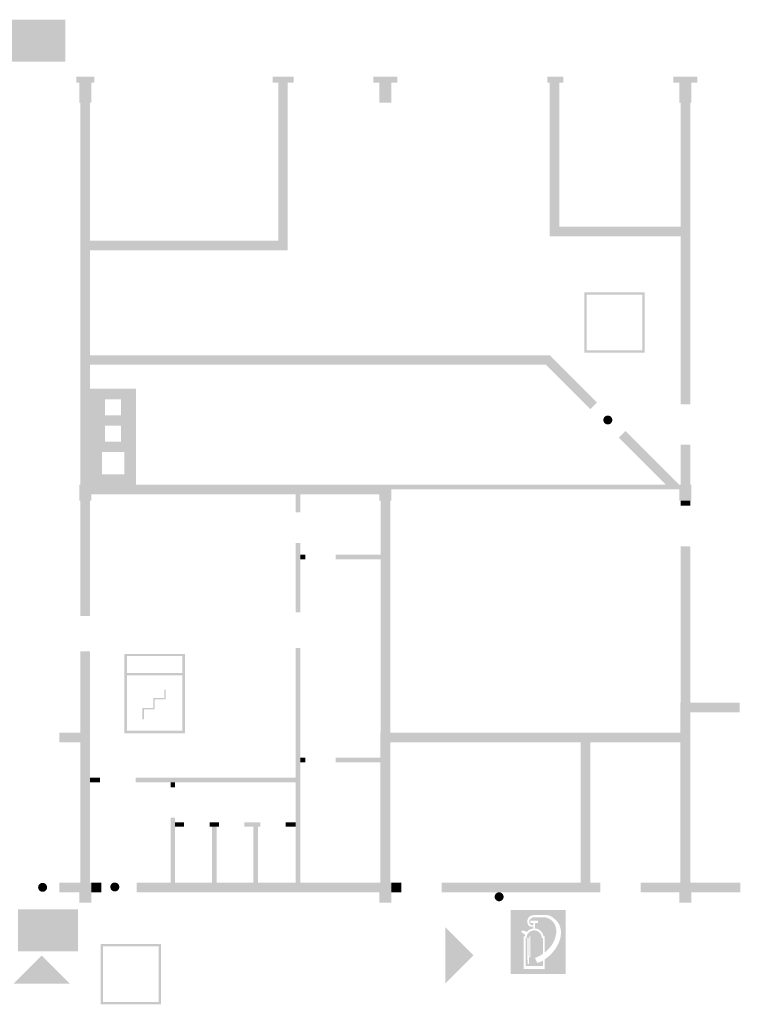
# Model space of a CAD drawing. Units: millimetres. Extents: x -245491 to 325854, y -238432 to 216988.
# Drawn here: x 208393 to 226406, y -164208 to -139594 of the extents above; entities that cross this region are included whole.
import ezdxf

# ---------------------------------------------------------------- set-up
doc = ezdxf.new("R2010")
doc.units = ezdxf.units.MM
for name, pattern in [('AUSGEZOGEN', [0]), ('STRICHPUNKT2_S5', [0.7, 0.4, -0.1, 0.1, -0.1]), ('VERDECKT2_S15', [3.5, 0.2, -0.5, 0.2, -0.5, 0.2, -0.5, 0.2, -0.5, 0.2, -0.5])]:
    doc.linetypes.add(name, pattern=pattern)
for name, color, linetype, lineweight in [('Brandschutz', 30, 'STRICHPUNKT2_S5', 18), ('Standard', 7, 'AUSGEZOGEN', 25), ('Wand', 7, 'AUSGEZOGEN', 35)]:
    doc.layers.add(name, color=color, linetype=linetype, lineweight=lineweight)

msp = doc.modelspace()

# ---------------------------------------------------------------- hatches: boundary and pattern name
at = {"layer": 'Brandschutz', "linetype": 'VERDECKT2_S15', "lineweight": 25, "transparency": 33554687}
h = msp.add_hatch(color=94, dxfattribs=at)
h.paths.add_polyline_path([(209537.4, -139593.6), (208037.4, -139593.6), (208037.4, -140643.6), (209537.4, -140643.6)])
h.paths.add_polyline_path([(208504.9, -139767.3), (208504.9, -140469.8), (208153.9, -140469.8), (208153.9, -139767.3)], flags=16)
h.paths.add_polyline_path([(208683.1, -139767.3), (208740.7, -139767.3), (208740.7, -140365.9), (208767.7, -140365.9), (208711.9, -140489.2), (208656.1, -140365.9), (208683.1, -140365.9)], flags=16)
h.paths.add_polyline_path([(209185.6, -139865.5), (209185.8, -139869.3), (209185.6, -139873.1), (209185.3, -139876.9), (209184.6, -139880.6), (209183.8, -139884.3), (209182.7, -139887.9), (209181.3, -139891.4), (209179.7, -139894.8), (209177.9, -139898), (209175.9, -139901.2), (209173.7, -139904.2), (209171.3, -139907), (209168.7, -139909.6), (209165.9, -139912), (209163, -139914.3), (209160, -139916.3), (209156.8, -139918), (209153.5, -139919.6), (209150.1, -139920.9), (209146.6, -139921.9), (209143.1, -139922.7), (209139.5, -139923.2), (209136, -139923.5), (209132.3, -139923.5), (209128.8, -139923.2), (209125.2, -139922.7), (209121.7, -139921.9), (209118.2, -139920.9), (209114.8, -139919.6), (209111.5, -139918), (209108.3, -139916.3), (209105.3, -139914.3), (209102.4, -139912), (209099.6, -139909.6), (209097, -139907), (209094.6, -139904.2), (209092.4, -139901.2), (209090.4, -139898), (209088.6, -139894.8), (209087, -139891.4), (209085.6, -139887.9), (209084.5, -139884.3), (209083.7, -139880.6), (209083, -139876.9), (209082.7, -139873.1), (209082.5, -139869.3), (209082.7, -139865.5), (209083, -139861.8), (209083.7, -139858.1), (209084.5, -139854.4), (209085.6, -139850.8), (209087, -139847.3), (209088.6, -139843.9), (209090.4, -139840.6), (209092.4, -139837.5), (209094.6, -139834.5), (209097, -139831.7), (209099.6, -139829), (209102.4, -139826.6), (209105.3, -139824.4), (209108.3, -139822.4), (209111.5, -139820.6), (209114.8, -139819.1), (209118.2, -139817.8), (209121.7, -139816.7), (209125.2, -139815.9), (209128.8, -139815.4), (209132.3, -139815.2), (209136, -139815.2), (209139.5, -139815.4), (209143.1, -139815.9), (209146.6, -139816.7), (209150.1, -139817.8), (209153.5, -139819.1), (209156.8, -139820.6), (209160, -139822.4), (209163, -139824.4), (209165.9, -139826.6), (209168.7, -139829), (209171.3, -139831.7), (209173.7, -139834.5), (209175.9, -139837.5), (209177.9, -139840.6), (209179.7, -139843.9), (209181.3, -139847.3), (209182.7, -139850.8), (209183.8, -139854.4), (209184.6, -139858.1), (209185.3, -139861.8)], flags=16)
h.paths.add_polyline_path([(209311.5, -139943.8), (209226.9, -139943.8), (209319.7, -140097.9), (209319.7, -140214), (209445.6, -140214), (209445.6, -140257.7), (209278, -140257.7), (209278, -140140.8), (209171.6, -140209.7), (209171.6, -140352.1), (209130, -140352.1), (209130, -140185.3), (209229.1, -140121.1), (209159.2, -140005), (209159.2, -140088.3), (209025.5, -140088.3), (209025.5, -140044.5), (209117.6, -140044.5), (209117.6, -139941.9), (209122.4, -139942.9), (209127.2, -139943.6), (209132.1, -139943.9), (209137.1, -139943.9), (209142, -139943.5), (209146.8, -139942.8), (209151.6, -139941.7), (209156.3, -139940.2), (209160.9, -139938.5), (209165.4, -139936.4), (209169.8, -139933.9), (209173.9, -139931.2), (209177.9, -139928.2), (209181.7, -139924.8), (209185.2, -139921.3), (209188.5, -139917.4), (209191.5, -139913.4), (209194.3, -139909.1), (209196.8, -139904.7), (209198.9, -139900), (209334.8, -139900), (209396.1, -140004.4), (209360.6, -140027.3)], flags=16)
at = {"layer": 'Brandschutz', "linetype": 'AUSGEZOGEN', "lineweight": 35, "transparency": 33554687}
for points in [[(208100.2, -140598.5), (209516.9, -140598.5), (209516.9, -139636), (208100.2, -139636)], [(212005, -156339.5), (212005, -156549.9), (211733.2, -156549.9), (211733.2, -156798.1), (211461.4, -156798.1), (211461.4, -157084.1), (211499.1, -157084.1), (211499.1, -156835.9), (211770.9, -156835.9), (211770.9, -156587.7), (212042.8, -156587.7), (212042.8, -156339.5)], [(208411.4, -162842), (209828, -162842), (209828, -161879.5), (208411.4, -161879.5)]]:
    msp.add_hatch(color=7, dxfattribs=at).paths.add_polyline_path(points)
at = {"layer": 'Brandschutz', "linetype": 'AUSGEZOGEN', "lineweight": 13, "transparency": 33554687}
for color, points in [(1, [(209881.4, -141670.9), (210181.3, -141670.9), (210181.3, -141170.9), (209881.4, -141170.9)]), (1, [(209911.4, -141670.9), (209911.4, -151220.4), (210151.3, -151220.4), (210151.3, -141670.9)]), (1, [(209881.4, -151620.4), (210181.3, -151620.4), (210181.3, -151220.4), (209881.4, -151220.4)]), (202, [(217651, -157420.1), (217411, -157420.1), (217411, -161170), (217651, -161170)]), (202, [(217651, -157660.1), (224910.7, -157660.1), (224910.7, -157420.1), (217651, -157420.1)]), (202, [(209881.4, -161669.9), (210181.3, -161669.9), (210181.3, -161170), (209881.4, -161170)]), (202, [(217381, -161669.9), (217681, -161669.9), (217681, -161170), (217381, -161170)])]:
    msp.add_hatch(color=color, dxfattribs=at).paths.add_polyline_path(points)
h = msp.add_hatch(color=1, dxfattribs=at)
h.paths.add_polyline_path([(222506.3, -146406.2), (222506.3, -147916), (224016.1, -147916), (224016.1, -146406.2)])
h.paths.add_polyline_path([(223955.2, -147855.1), (222567.2, -147855.1), (222567.2, -146467.1), (223955.2, -146467.1)], flags=16)
at = {"layer": 'Brandschutz', "linetype": 'AUSGEZOGEN', "lineweight": 25, "transparency": 33554687}
for color, points in [(1, [(223205.6, -149600.7), (223205.4, -149594.8), (223205, -149589), (223204.2, -149583.2), (223203.1, -149577.5), (223201.8, -149571.8), (223200.1, -149566.2), (223198.2, -149560.7), (223195.9, -149555.3), (223193.4, -149550.1), (223190.6, -149545), (223187.6, -149540), (223184.3, -149535.2), (223180.7, -149530.5), (223177, -149526.1), (223172.9, -149521.9), (223168.7, -149517.9), (223164.3, -149514.1), (223159.6, -149510.5), (223154.8, -149507.2), (223149.9, -149504.2), (223144.7, -149501.4), (223139.5, -149498.9), (223134.1, -149496.7), (223128.6, -149494.7), (223123, -149493), (223117.3, -149491.7), (223111.6, -149490.6), (223105.8, -149489.9), (223100, -149489.4), (223094.2, -149489.3), (223088.3, -149489.4), (223082.5, -149489.9), (223076.7, -149490.6), (223071, -149491.7), (223065.3, -149493), (223059.7, -149494.7), (223054.2, -149496.7), (223048.9, -149498.9), (223043.6, -149501.4), (223038.5, -149504.2), (223033.5, -149507.2), (223028.7, -149510.5), (223024.1, -149514.1), (223019.6, -149517.9), (223015.4, -149521.9), (223011.4, -149526.1), (223007.6, -149530.5), (223004, -149535.2), (223000.7, -149540), (222997.7, -149545), (222994.9, -149550.1), (222992.4, -149555.3), (222990.2, -149560.7), (222988.2, -149566.2), (222986.6, -149571.8), (222985.2, -149577.5), (222984.1, -149583.2), (222983.4, -149589), (222982.9, -149594.8), (222982.8, -149600.7), (222982.9, -149606.5), (222983.4, -149612.3), (222984.1, -149618.1), (222985.2, -149623.8), (222986.6, -149629.5), (222988.2, -149635.1), (222990.2, -149640.6), (222992.4, -149646), (222994.9, -149651.2), (222997.7, -149656.4), (223000.7, -149661.3), (223004, -149666.1), (223007.6, -149670.8), (223011.4, -149675.2), (223015.4, -149679.4), (223019.6, -149683.4), (223024.1, -149687.2), (223028.7, -149690.8), (223033.5, -149694.1), (223038.5, -149697.1), (223043.6, -149699.9), (223048.9, -149702.4), (223054.2, -149704.7), (223059.7, -149706.6), (223065.3, -149708.3), (223071, -149709.6), (223076.7, -149710.7), (223082.5, -149711.5), (223088.3, -149711.9), (223094.2, -149712.1), (223100, -149711.9), (223105.8, -149711.5), (223111.6, -149710.7), (223117.3, -149709.6), (223123, -149708.3), (223128.6, -149706.6), (223134.1, -149704.7), (223139.5, -149702.4), (223144.7, -149699.9), (223149.9, -149697.1), (223154.8, -149694.1), (223159.6, -149690.8), (223164.3, -149687.2), (223168.7, -149683.4), (223172.9, -149679.4), (223177, -149675.2), (223180.7, -149670.8), (223184.3, -149666.1), (223187.6, -149661.3), (223190.6, -149656.4), (223193.4, -149651.2), (223195.9, -149646), (223198.2, -149640.6), (223200.1, -149635.1), (223201.8, -149629.5), (223203.1, -149623.8), (223204.2, -149618.1), (223205, -149612.3), (223205.4, -149606.5)]), (1, [(209911.4, -151620.4), (209911.4, -154496.2), (210151.3, -154496.2), (210151.3, -151620.4)]), (1, [(209911.4, -155381.1), (209911.4, -161170), (210151.3, -161170), (210151.3, -155381.1)]), (1, [(211072.6, -155921.9), (211072.6, -155502.2), (211073.1, -155502.2), (211073.1, -155450.1), (211012.2, -155450.1), (211012.2, -155921.9)]), (1, [(211073.1, -155450.1), (211073.1, -155502.2), (212461.1, -155502.2), (212461.1, -155450.1)]), (1, [(212461.1, -155861), (212461.1, -155921.9), (212522, -155921.9), (212522, -155450.1), (212461.1, -155450.1)]), (202, [(225150.7, -156670.2), (224910.7, -156670.2), (224910.7, -161170), (225150.7, -161170)]), (202, [(225150.7, -156670.2), (225150.7, -156910.2), (226388.7, -156910.2), (226388.7, -156670.2)]), (1, [(209381.4, -157420.1), (209381.4, -157660.1), (209911.4, -157660.1), (209911.4, -157420.1)]), (1, [(209077, -161283.9), (209076.9, -161278), (209076.4, -161272.2), (209075.6, -161266.4), (209074.6, -161260.7), (209073.2, -161255), (209071.6, -161249.4), (209069.6, -161243.9), (209067.4, -161238.5), (209064.9, -161233.3), (209062.1, -161228.2), (209059, -161223.2), (209055.7, -161218.4), (209052.2, -161213.7), (209048.4, -161209.3), (209044.4, -161205.1), (209040.1, -161201.1), (209035.7, -161197.3), (209031.1, -161193.7), (209026.3, -161190.4), (209021.3, -161187.4), (209016.2, -161184.6), (209010.9, -161182.1), (209005.5, -161179.8), (209000, -161177.9), (208994.4, -161176.2), (208988.8, -161174.9), (208983, -161173.8), (208977.2, -161173.1), (208971.4, -161172.6), (208965.6, -161172.4), (208959.8, -161172.6), (208954, -161173.1), (208948.2, -161173.8), (208942.4, -161174.9), (208936.8, -161176.2), (208931.2, -161177.9), (208925.7, -161179.8), (208920.3, -161182.1), (208915, -161184.6), (208909.9, -161187.4), (208904.9, -161190.4), (208900.1, -161193.7), (208895.5, -161197.3), (208891.1, -161201.1), (208886.8, -161205.1), (208882.8, -161209.3), (208879, -161213.7), (208875.5, -161218.4), (208872.2, -161223.2), (208869.1, -161228.2), (208866.3, -161233.3), (208863.8, -161238.5), (208861.6, -161243.9), (208859.7, -161249.4), (208858, -161255), (208856.6, -161260.7), (208855.6, -161266.4), (208854.8, -161272.2), (208854.4, -161278), (208854.2, -161283.9), (208854.4, -161289.7), (208854.8, -161295.5), (208855.6, -161301.3), (208856.6, -161307), (208858, -161312.7), (208859.7, -161318.3), (208861.6, -161323.8), (208863.8, -161329.2), (208866.3, -161334.4), (208869.1, -161339.6), (208872.2, -161344.5), (208875.5, -161349.3), (208879, -161354), (208882.8, -161358.4), (208886.8, -161362.6), (208891.1, -161366.6), (208895.5, -161370.4), (208900.1, -161374), (208904.9, -161377.3), (208909.9, -161380.3), (208915, -161383.1), (208920.3, -161385.6), (208925.7, -161387.9), (208931.2, -161389.8), (208936.8, -161391.5), (208942.4, -161392.8), (208948.2, -161393.9), (208954, -161394.6), (208959.8, -161395.1), (208965.6, -161395.3), (208971.4, -161395.1), (208977.2, -161394.6), (208983, -161393.9), (208988.8, -161392.8), (208994.4, -161391.5), (209000, -161389.8), (209005.5, -161387.9), (209010.9, -161385.6), (209016.2, -161383.1), (209021.3, -161380.3), (209026.3, -161377.3), (209031.1, -161374), (209035.7, -161370.4), (209040.1, -161366.6), (209044.4, -161362.6), (209048.4, -161358.4), (209052.2, -161354), (209055.7, -161349.3), (209059, -161344.5), (209062.1, -161339.6), (209064.9, -161334.4), (209067.4, -161329.2), (209069.6, -161323.8), (209071.6, -161318.3), (209073.2, -161312.7), (209074.6, -161307), (209075.6, -161301.3), (209076.4, -161295.5), (209076.9, -161289.7)]), (202, [(209381.4, -161170), (209381.4, -161410), (209881.4, -161410), (209881.4, -161170)]), (202, [(210181.3, -161170), (210181.3, -161410), (210431.3, -161410), (210431.3, -161170)]), (1, [(210881.7, -161274.6), (210881.6, -161268.7), (210881.1, -161262.9), (210880.3, -161257.1), (210879.3, -161251.4), (210877.9, -161245.7), (210876.3, -161240.1), (210874.3, -161234.6), (210872.1, -161229.2), (210869.6, -161224), (210866.8, -161218.8), (210863.7, -161213.9), (210860.4, -161209.1), (210856.9, -161204.4), (210853.1, -161200), (210849.1, -161195.8), (210844.9, -161191.8), (210840.4, -161188), (210835.8, -161184.4), (210831, -161181.1), (210826, -161178.1), (210820.9, -161175.3), (210815.6, -161172.8), (210810.2, -161170.5), (210804.7, -161168.6), (210799.1, -161166.9), (210793.5, -161165.6), (210787.7, -161164.5), (210782, -161163.8), (210776.1, -161163.3), (210770.3, -161163.1), (210764.5, -161163.3), (210758.7, -161163.8), (210752.9, -161164.5), (210747.2, -161165.6), (210741.5, -161166.9), (210735.9, -161168.6), (210730.4, -161170.5), (210725, -161172.8), (210719.7, -161175.3), (210714.6, -161178.1), (210709.6, -161181.1), (210704.8, -161184.4), (210700.2, -161188), (210695.8, -161191.8), (210691.5, -161195.8), (210687.5, -161200), (210683.7, -161204.4), (210680.2, -161209.1), (210676.9, -161213.9), (210673.8, -161218.8), (210671.1, -161224), (210668.5, -161229.2), (210666.3, -161234.6), (210664.4, -161240.1), (210662.7, -161245.7), (210661.3, -161251.4), (210660.3, -161257.1), (210659.5, -161262.9), (210659.1, -161268.7), (210658.9, -161274.6), (210659.1, -161280.4), (210659.5, -161286.2), (210660.3, -161292), (210661.3, -161297.7), (210662.7, -161303.4), (210664.4, -161309), (210666.3, -161314.5), (210668.5, -161319.9), (210671.1, -161325.1), (210673.8, -161330.3), (210676.9, -161335.2), (210680.2, -161340), (210683.7, -161344.7), (210687.5, -161349.1), (210691.5, -161353.3), (210695.8, -161357.3), (210700.2, -161361.1), (210704.8, -161364.7), (210709.6, -161368), (210714.6, -161371), (210719.7, -161373.8), (210725, -161376.3), (210730.4, -161378.6), (210735.9, -161380.5), (210741.5, -161382.2), (210747.2, -161383.5), (210752.9, -161384.6), (210758.7, -161385.3), (210764.5, -161385.8), (210770.3, -161386), (210776.1, -161385.8), (210782, -161385.3), (210787.7, -161384.6), (210793.5, -161383.5), (210799.1, -161382.2), (210804.7, -161380.5), (210810.2, -161378.6), (210815.6, -161376.3), (210820.9, -161373.8), (210826, -161371), (210831, -161368), (210835.8, -161364.7), (210840.4, -161361.1), (210844.9, -161357.3), (210849.1, -161353.3), (210853.1, -161349.1), (210856.9, -161344.7), (210860.4, -161340), (210863.7, -161335.2), (210866.8, -161330.3), (210869.6, -161325.1), (210872.1, -161319.9), (210874.3, -161314.5), (210876.3, -161309), (210877.9, -161303.4), (210879.3, -161297.7), (210880.3, -161292), (210881.1, -161286.2), (210881.6, -161280.4)]), (202, [(211314.8, -161170), (211314.8, -161410), (217381, -161410), (217381, -161170)]), (1, [(220488.8, -161520.8), (220488.6, -161514.9), (220488.1, -161509.1), (220487.4, -161503.3), (220486.3, -161497.6), (220485, -161491.9), (220483.3, -161486.3), (220481.4, -161480.8), (220479.1, -161475.4), (220476.6, -161470.2), (220473.8, -161465.1), (220470.8, -161460.1), (220467.5, -161455.3), (220463.9, -161450.6), (220460.1, -161446.2), (220456.1, -161442), (220451.9, -161438), (220447.5, -161434.2), (220442.8, -161430.6), (220438, -161427.3), (220433.1, -161424.3), (220427.9, -161421.5), (220422.7, -161419), (220417.3, -161416.8), (220411.8, -161414.8), (220406.2, -161413.1), (220400.5, -161411.8), (220394.8, -161410.7), (220389, -161410), (220383.2, -161409.5), (220377.4, -161409.4), (220371.5, -161409.5), (220365.7, -161410), (220359.9, -161410.7), (220354.2, -161411.8), (220348.5, -161413.1), (220342.9, -161414.8), (220337.4, -161416.8), (220332, -161419), (220326.8, -161421.5), (220321.6, -161424.3), (220316.7, -161427.3), (220311.9, -161430.6), (220307.2, -161434.2), (220302.8, -161438), (220298.6, -161442), (220294.6, -161446.2), (220290.8, -161450.6), (220287.2, -161455.3), (220283.9, -161460.1), (220280.9, -161465.1), (220278.1, -161470.2), (220275.6, -161475.4), (220273.3, -161480.8), (220271.4, -161486.3), (220269.7, -161491.9), (220268.4, -161497.6), (220267.3, -161503.3), (220266.6, -161509.1), (220266.1, -161514.9), (220265.9, -161520.8), (220266.1, -161526.6), (220266.6, -161532.4), (220267.3, -161538.2), (220268.4, -161543.9), (220269.7, -161549.6), (220271.4, -161555.2), (220273.3, -161560.7), (220275.6, -161566.1), (220278.1, -161571.3), (220280.9, -161576.5), (220283.9, -161581.4), (220287.2, -161586.2), (220290.8, -161590.9), (220294.6, -161595.3), (220298.6, -161599.5), (220302.8, -161603.5), (220307.2, -161607.3), (220311.9, -161610.9), (220316.7, -161614.2), (220321.6, -161617.2), (220326.8, -161620), (220332, -161622.5), (220337.4, -161624.8), (220342.9, -161626.7), (220348.5, -161628.4), (220354.2, -161629.7), (220359.9, -161630.8), (220365.7, -161631.6), (220371.5, -161632), (220377.4, -161632.2), (220383.2, -161632), (220389, -161631.6), (220394.8, -161630.8), (220400.5, -161629.7), (220406.2, -161628.4), (220411.8, -161626.7), (220417.3, -161624.8), (220422.7, -161622.5), (220427.9, -161620), (220433.1, -161617.2), (220438, -161614.2), (220442.8, -161610.9), (220447.5, -161607.3), (220451.9, -161603.5), (220456.1, -161599.5), (220460.1, -161595.3), (220463.9, -161590.9), (220467.5, -161586.2), (220470.8, -161581.4), (220473.8, -161576.5), (220476.6, -161571.3), (220479.1, -161566.1), (220481.4, -161560.7), (220483.3, -161555.2), (220485, -161549.6), (220486.3, -161543.9), (220487.4, -161538.2), (220488.1, -161532.4), (220488.6, -161526.6)])]:
    msp.add_hatch(color=color, dxfattribs=at).paths.add_polyline_path(points)
at = {"layer": 'Brandschutz', "linetype": 'AUSGEZOGEN', "lineweight": 13, "transparency": 33554687}
h = msp.add_hatch(color=1, dxfattribs=at)
h.paths.add_polyline_path([(211012.2, -155921.9), (211012.2, -157431.8), (212522, -157431.8), (212522, -155921.9)])
h.paths.add_polyline_path([(211073.1, -155982.8), (212461.1, -155982.8), (212461.1, -157370.8), (211073.1, -157370.8)], flags=16)
at = {"layer": 'Brandschutz', "linetype": 'VERDECKT2_S15', "lineweight": 25, "transparency": 33554687}
h = msp.add_hatch(color=94, dxfattribs=at)
h.paths.add_polyline_path([(209848.5, -161837.1), (208348.5, -161837.1), (208348.5, -162887.1), (209848.5, -162887.1)])
h.paths.add_polyline_path([(208816, -162010.9), (208816, -162713.4), (208465, -162713.4), (208465, -162010.9)], flags=16)
h.paths.add_polyline_path([(208994.2, -162010.9), (209051.8, -162010.9), (209051.8, -162609.4), (209078.8, -162609.4), (209023, -162732.7), (208967.2, -162609.4), (208994.2, -162609.4)], flags=16)
h.paths.add_polyline_path([(209496.7, -162109.1), (209496.9, -162112.9), (209496.7, -162116.7), (209496.4, -162120.4), (209495.7, -162124.1), (209494.9, -162127.8), (209493.8, -162131.4), (209492.4, -162134.9), (209490.8, -162138.3), (209489, -162141.6), (209487, -162144.7), (209484.8, -162147.7), (209482.4, -162150.5), (209479.8, -162153.2), (209477, -162155.6), (209474.1, -162157.8), (209471.1, -162159.8), (209467.9, -162161.6), (209464.6, -162163.1), (209461.2, -162164.4), (209457.7, -162165.5), (209454.2, -162166.2), (209450.6, -162166.8), (209447.1, -162167), (209443.5, -162167), (209439.9, -162166.8), (209436.3, -162166.2), (209432.8, -162165.5), (209429.3, -162164.4), (209425.9, -162163.1), (209422.6, -162161.6), (209419.4, -162159.8), (209416.4, -162157.8), (209413.5, -162155.6), (209410.7, -162153.2), (209408.1, -162150.5), (209405.7, -162147.7), (209403.5, -162144.7), (209401.5, -162141.6), (209399.7, -162138.3), (209398.1, -162134.9), (209396.7, -162131.4), (209395.6, -162127.8), (209394.8, -162124.1), (209394.1, -162120.4), (209393.8, -162116.7), (209393.6, -162112.9), (209393.8, -162109.1), (209394.1, -162105.3), (209394.8, -162101.6), (209395.6, -162097.9), (209396.7, -162094.3), (209398.1, -162090.8), (209399.7, -162087.4), (209401.5, -162084.1), (209403.5, -162081), (209405.7, -162078), (209408.1, -162075.2), (209410.7, -162072.6), (209413.5, -162070.2), (209416.4, -162067.9), (209419.4, -162065.9), (209422.6, -162064.2), (209425.9, -162062.6), (209429.3, -162061.3), (209432.8, -162060.3), (209436.3, -162059.5), (209439.9, -162059), (209443.5, -162058.7), (209447.1, -162058.7), (209450.6, -162059), (209454.2, -162059.5), (209457.7, -162060.3), (209461.2, -162061.3), (209464.6, -162062.6), (209467.9, -162064.2), (209471.1, -162065.9), (209474.1, -162067.9), (209477, -162070.2), (209479.8, -162072.6), (209482.4, -162075.2), (209484.8, -162078), (209487, -162081), (209489, -162084.1), (209490.8, -162087.4), (209492.4, -162090.8), (209493.8, -162094.3), (209494.9, -162097.9), (209495.7, -162101.6), (209496.4, -162105.3)], flags=16)
h.paths.add_polyline_path([(209622.6, -162187.3), (209538, -162187.3), (209630.8, -162341.4), (209630.8, -162457.6), (209756.7, -162457.6), (209756.7, -162501.3), (209589.1, -162501.3), (209589.1, -162384.4), (209482.7, -162453.3), (209482.7, -162595.6), (209441.1, -162595.6), (209441.1, -162428.9), (209540.2, -162364.6), (209470.3, -162248.5), (209470.3, -162331.9), (209336.6, -162331.9), (209336.6, -162288.1), (209428.7, -162288.1), (209428.7, -162185.5), (209433.5, -162186.5), (209438.3, -162187.2), (209443.3, -162187.5), (209448.2, -162187.5), (209453.1, -162187.1), (209457.9, -162186.3), (209462.7, -162185.2), (209467.4, -162183.8), (209472, -162182), (209476.5, -162179.9), (209480.9, -162177.5), (209485, -162174.7), (209489, -162171.7), (209492.8, -162168.4), (209496.3, -162164.8), (209499.6, -162161), (209502.6, -162156.9), (209505.4, -162152.7), (209507.9, -162148.2), (209510, -162143.6), (209645.9, -162143.6), (209707.2, -162247.9), (209671.7, -162270.9)], flags=16)
at = {"layer": 'Brandschutz', "linetype": 'AUSGEZOGEN', "lineweight": 25, "transparency": 33554687}
h = msp.add_hatch(color=1, dxfattribs=at)
h.paths.add_polyline_path([(222039.4, -161853.7), (220665.8, -161853.7), (220665.8, -163449.6), (222039.4, -163449.6)])
h.paths.add_polyline_path([(221582.9, -162855.6), (221634.7, -162802.3), (221677.8, -162748.6), (221715.2, -162691.2), (221747, -162630.1), (221772.8, -162566.2), (221791.6, -162502.2), (221802.6, -162442.5), (221806.5, -162387.2), (221804, -162335.9), (221795.5, -162287.7), (221781.2, -162242), (221761.6, -162199.8), (221737.5, -162162), (221708.6, -162128), (221674.9, -162097.8), (221637.7, -162072.6), (221598.5, -162053.3), (221558.2, -162040.1), (221504.7, -162029.5), (221241.9, -162029.5), (221208.5, -162043.1), (221189.7, -162052.7), (221175.2, -162062.1), (221163.4, -162071.8), (221153.4, -162082.5), (221144.7, -162094.3), (221137.7, -162106.9), (221132.6, -162119.7), (221129.4, -162132.4), (221128.1, -162144.6), (221128.5, -162156.3), (221130.7, -162167.9), (221134.8, -162179.6), (221140.5, -162190.9), (221147.8, -162201.3), (221156, -162210.1), (221164.9, -162217.3), (221174.1, -162222.5), (221184.5, -162226.4), (221197.2, -162229.2), (221214.3, -162230.7), (221235.2, -162230.9), (221235.2, -162179.1), (221160.5, -162179.1), (221160.5, -162119.9), (221347.7, -162119.9), (221347.7, -162179.1), (221273, -162179.1), (221273, -162311.9), (221316.7, -162319.6), (221358.2, -162335.1), (221396.1, -162358.2), (221429.1, -162387.8), (221456, -162423), (221476, -162462.7), (221488.2, -162505.3), (221518.8, -162505.3), (221518.8, -162911)])
h.paths.add_polyline_path([(221439.2, -162505.3), (221428.5, -162473.2), (221412.2, -162443.4), (221390.9, -162417.1), (221365.3, -162394.9), (221336.1, -162377.6), (221304.4, -162365.8), (221271, -162359.8), (221237.2, -162359.8), (221203.8, -162365.8), (221172.1, -162377.6), (221142.9, -162394.9), (221117.3, -162417.1), (221096, -162443.4), (221079.7, -162473.2), (221069, -162505.3), (221069, -162553.2), (221037.3, -162553.2), (221042.4, -163253.2), (221476, -163253.2), (221470.9, -163117.3), (221467.4, -163119.5), (221454.2, -163127.5), (221439.6, -163135.2), (221423.1, -163142.7), (221404.1, -163150.4), (221380.5, -163158.7), (221333.4, -163174.7), (221272.1, -163049), (221337, -163021.3), (221375.8, -163003.3), (221407.1, -162987.3), (221433.9, -162971.9), (221457.7, -162956.7), (221470.9, -162947.4), (221470.9, -162553.2), (221439.2, -162553.2)])
h.paths.add_polyline_path([(221518.8, -163323.8), (220989.4, -163323.8), (220989.4, -162505.3), (221020, -162505.3), (221029.2, -162470.9), (220933, -162403.4), (220949.9, -162359.6), (221074, -162393.5), (221107.5, -162361.7), (221146.5, -162336.9), (221189.6, -162320.1), (221235.2, -162311.9), (221235.2, -162268.9), (221203.3, -162268.7), (221176.7, -162266.6), (221157.3, -162262.7), (221142.3, -162257.3), (221130.2, -162250.5), (221119.5, -162241.7), (221109.5, -162230.3), (221100.5, -162215.9), (221092.8, -162198.5), (221086.8, -162178.4), (221083.2, -162156.3), (221082.2, -162133.7), (221084, -162111.7), (221088.3, -162090.7), (221095, -162071.2), (221103.8, -162053.5), (221114.6, -162037.6), (221127.2, -162023.7), (221141.9, -162011.3), (221159.2, -162000.3), (221178.7, -161991.3), (221199.5, -161984.5), (221220.9, -161980.4), (221241.9, -161979), (221488.2, -161979), (221494.1, -161979), (221568.8, -161977.7), (221607.6, -161983.2), (221648.2, -161996.7), (221693.9, -162020.7), (221748.1, -162059.6), (221800.7, -162107.3), (221841.7, -162155), (221872.6, -162202.9), (221895.3, -162252.5), (221911.7, -162308.4), (221921.3, -162370.6), (221923, -162438), (221916.2, -162508.1), (221900.7, -162579.2), (221875.7, -162652.6), (221839.9, -162729.2), (221792.9, -162808.3), (221737.9, -162883.4), (221676.3, -162952.6), (221607.3, -163016.4), (221518.8, -163084.4)], flags=16)
h.paths.add_polyline_path([(221082.4, -162553.2), (221116.6, -162553.2), (221121.6, -163196.2), (221087.5, -163196.2)], flags=16)
h.paths.add_polyline_path([(221132.7, -163031.7), (221132.7, -162505.3), (221158.8, -162505.3), (221158.8, -163031.7)], flags=16)
at = {"layer": 'Brandschutz', "linetype": 'AUSGEZOGEN', "lineweight": 13, "transparency": 33554687}
h = msp.add_hatch(color=1, dxfattribs=at)
h.paths.add_polyline_path([(210416.8, -162697.9), (210416.8, -164207.7), (211926.7, -164207.7), (211926.7, -162697.9)])
h.paths.add_polyline_path([(211865.7, -162758.8), (211865.7, -164146.8), (210477.8, -164146.8), (210477.8, -162758.8)], flags=16)
at = {"layer": 'Standard', "linetype": 'AUSGEZOGEN', "lineweight": 25, "transparency": 33554687}
for color, points in [(59, [(209812.3, -141020.9), (209812.3, -141170.9), (210259.1, -141170.9), (210259.1, -141020.9)]), (59, [(214714.1, -141170.9), (215244.1, -141170.9), (215244.1, -141020.9), (214714.1, -141020.9)]), (59, [(217234.1, -141170.9), (217834.1, -141170.9), (217834.1, -141020.9), (217234.1, -141020.9)]), (59, [(221584.1, -141170.9), (221984.1, -141170.9), (221984.1, -141020.9), (221584.1, -141020.9)]), (59, [(225334.1, -141170.9), (225334.1, -141020.9), (224734.1, -141020.9), (224734.1, -141170.9)]), (96, [(219030.9, -162277.7), (219030.9, -163691.9), (219738, -162984.8)]), (96, [(208233.8, -163691.9), (209648, -163691.9), (208940.9, -162984.8)])]:
    msp.add_hatch(color=color, dxfattribs=at).paths.add_polyline_path(points)
at = {"layer": 'Standard', "linetype": 'AUSGEZOGEN', "lineweight": 13, "transparency": 33554687}
msp.add_hatch(color=1, dxfattribs=at).paths.add_polyline_path([(224914.1, -151220.9), (217684.1, -151220.9), (217684.1, -151335.9), (224914.1, -151335.9)])
at = {"layer": 'Wand', "linetype": 'AUSGEZOGEN', "lineweight": 13, "transparency": 33554687}
for color, points in [(59, [(209884.1, -141670.9), (210184.1, -141670.9), (210184.1, -141170.9), (209884.1, -141170.9)]), (59, [(214854.1, -141170.9), (214854.1, -145360.9), (215094.1, -145360.9), (215094.1, -141170.9)]), (59, [(217384.1, -141670.9), (217684.1, -141670.9), (217684.1, -141170.9), (217384.1, -141170.9)]), (59, [(221644.1, -141170.9), (221644.1, -145010.9), (221884.1, -145010.9), (221884.1, -141170.9)]), (59, [(224884.1, -141670.9), (225184.1, -141670.9), (225184.1, -141170.9), (224884.1, -141170.9)]), (59, [(209914.1, -141670.9), (209914.1, -151220.9), (210154.1, -151220.9), (210154.1, -141670.9)]), (59, [(224914.1, -141670.9), (224914.1, -149210.9), (225154.1, -149210.9), (225154.1, -141670.9)]), (59, [(221884.1, -145010.9), (224914.1, -145010.9), (224914.1, -144770.9), (221884.1, -144770.9)]), (59, [(214854.1, -145120.9), (210154.1, -145120.9), (210154.1, -145360.9), (214854.1, -145360.9)]), (1, [(210154.1, -148220.4), (221544.2, -148220.4), (221643.6, -147980.4), (210154.1, -147980.4)]), (1, [(221544.2, -148220.4), (222653.6, -149329.8), (222823.3, -149160.1), (221643.6, -147980.4)]), (1, [(224884.1, -151220.9), (223537.5, -149874.3), (223367.8, -150044), (224544.7, -151220.9)]), (59, [(225154.1, -151220.9), (225154.1, -150220.9), (224914.1, -150220.9), (224914.1, -151220.9)]), (59, [(209884.1, -151620.9), (210184.1, -151620.9), (210184.1, -151220.9), (209884.1, -151220.9)]), (1, [(217384.1, -151220.9), (210184.1, -151220.9), (210184.1, -151460.9), (217384.1, -151460.9)]), (1, [(217384.1, -151620.9), (217684.1, -151620.9), (217684.1, -151220.9), (217384.1, -151220.9)]), (59, [(224884.1, -151620.9), (225184.1, -151620.9), (225184.1, -151220.9), (224884.1, -151220.9)]), (59, [(209914.1, -151620.9), (209914.1, -154496.8), (210154.1, -154496.8), (210154.1, -151620.9)]), (59, [(215289.1, -151460.9), (215289.1, -151911.7), (215404.1, -151911.7), (215404.1, -151460.9)]), (59, [(217414.1, -151620.9), (217414.1, -161170.9), (217654.1, -161170.9), (217654.1, -151620.9)]), (59, [(224914.1, -151620.9), (224914.1, -151745.9), (225154.1, -151745.9), (225154.1, -151620.9)]), (59, [(215404.1, -154411.6), (215404.1, -152671.7), (215289.1, -152671.7), (215289.1, -154411.6)]), (59, [(224914.1, -152755.9), (224914.1, -161170.9), (225154.1, -161170.9), (225154.1, -152755.9)]), (59, [(215404.1, -153085.9), (215529.1, -153085.9), (215529.1, -152970.9), (215404.1, -152970.9)]), (59, [(217414.1, -152970.9), (216289.1, -152970.9), (216289.1, -153085.9), (217414.1, -153085.9)]), (59, [(215404.1, -161170.9), (215404.1, -155296.6), (215289.1, -155296.6), (215289.1, -161170.9)]), (59, [(209914.1, -155381.8), (209914.1, -161170.9), (210154.1, -161170.9), (210154.1, -155381.8)]), (59, [(225154.1, -156910.9), (226392.2, -156910.9), (226392.2, -156670.9), (225154.1, -156670.9)]), (59, [(209914.1, -157420.9), (209384.1, -157420.9), (209384.1, -157660.9), (209914.1, -157660.9)]), (59, [(217654.1, -157660.9), (224914.1, -157660.9), (224914.1, -157420.9), (217654.1, -157420.9)]), (59, [(222414.1, -157660.9), (222414.1, -161170.9), (222654.1, -161170.9), (222654.1, -157660.9)]), (59, [(215404.1, -158160.9), (215529.1, -158160.9), (215529.1, -158045.9), (215404.1, -158045.9)]), (59, [(216289.1, -158160.9), (217414.1, -158160.9), (217414.1, -158045.9), (216289.1, -158045.9)]), (59, [(210404.1, -158545.9), (210154.1, -158545.9), (210154.1, -158660.9), (210404.1, -158660.9)]), (59, [(215289.1, -158545.9), (211289.1, -158545.9), (211289.1, -158660.9), (215289.1, -158660.9)]), (59, [(212164.1, -158660.9), (212164.1, -158785.9), (212279.1, -158785.9), (212279.1, -158660.9)]), (59, [(212279.1, -161170.9), (212279.1, -159545.9), (212164.1, -159545.9), (212164.1, -161170.9)]), (59, [(212504.1, -159655.9), (212279.1, -159655.9), (212279.1, -159770.9), (212504.1, -159770.9)]), (59, [(213139.1, -159770.9), (213374.1, -159770.9), (213374.1, -159655.9), (213139.1, -159655.9)]), (59, [(214409.1, -159655.9), (214009.1, -159655.9), (214009.1, -159770.9), (214409.1, -159770.9)]), (59, [(215289.1, -159655.9), (215044.1, -159655.9), (215044.1, -159770.9), (215289.1, -159770.9)]), (59, [(213199.1, -159770.9), (213199.1, -161170.9), (213314.1, -161170.9), (213314.1, -159770.9)]), (59, [(214234.1, -159770.9), (214234.1, -161170.9), (214349.1, -161170.9), (214349.1, -159770.9)]), (59, [(209884.1, -161170.9), (209384.1, -161170.9), (209384.1, -161410.9), (209884.1, -161410.9)]), (59, [(209884.1, -161670.9), (210184.1, -161670.9), (210184.1, -161170.9), (209884.1, -161170.9)]), (59, [(210434.1, -161170.9), (210184.1, -161170.9), (210184.1, -161410.9), (210434.1, -161410.9)]), (59, [(217384.1, -161170.9), (211319.1, -161170.9), (211319.1, -161410.9), (217384.1, -161410.9)]), (59, [(217384.1, -161670.9), (217684.1, -161670.9), (217684.1, -161170.9), (217384.1, -161170.9)]), (59, [(217684.1, -161410.9), (217934.1, -161410.9), (217934.1, -161170.9), (217684.1, -161170.9)]), (59, [(222904.1, -161170.9), (218944.1, -161170.9), (218944.1, -161410.9), (222904.1, -161410.9)]), (59, [(224884.1, -161410.9), (224884.1, -161170.9), (223914.1, -161170.9), (223914.1, -161410.9)]), (59, [(224884.1, -161670.9), (225184.1, -161670.9), (225184.1, -161170.9), (224884.1, -161170.9)]), (59, [(225184.1, -161410.9), (226406.4, -161410.9), (226406.4, -161170.9), (225184.1, -161170.9)])]:
    msp.add_hatch(color=color, dxfattribs=at).paths.add_polyline_path(points)
h = msp.add_hatch(color=59, dxfattribs=at)
h.paths.add_polyline_path([(211304.1, -151220.9), (211304.1, -148820.9), (210154.1, -148820.9), (210154.1, -151220.9)])
h.paths.add_polyline_path([(210449.1, -150400.9), (211009.1, -150400.9), (211009.1, -150960.9), (210449.1, -150960.9)], flags=16)
h.paths.add_polyline_path([(210529.1, -149740.9), (210929.1, -149740.9), (210929.1, -150140.9), (210529.1, -150140.9)], flags=16)
h.paths.add_polyline_path([(210529.1, -149080.9), (210929.1, -149080.9), (210929.1, -149480.9), (210529.1, -149480.9)], flags=16)

doc.saveas('drawing.dxf')
